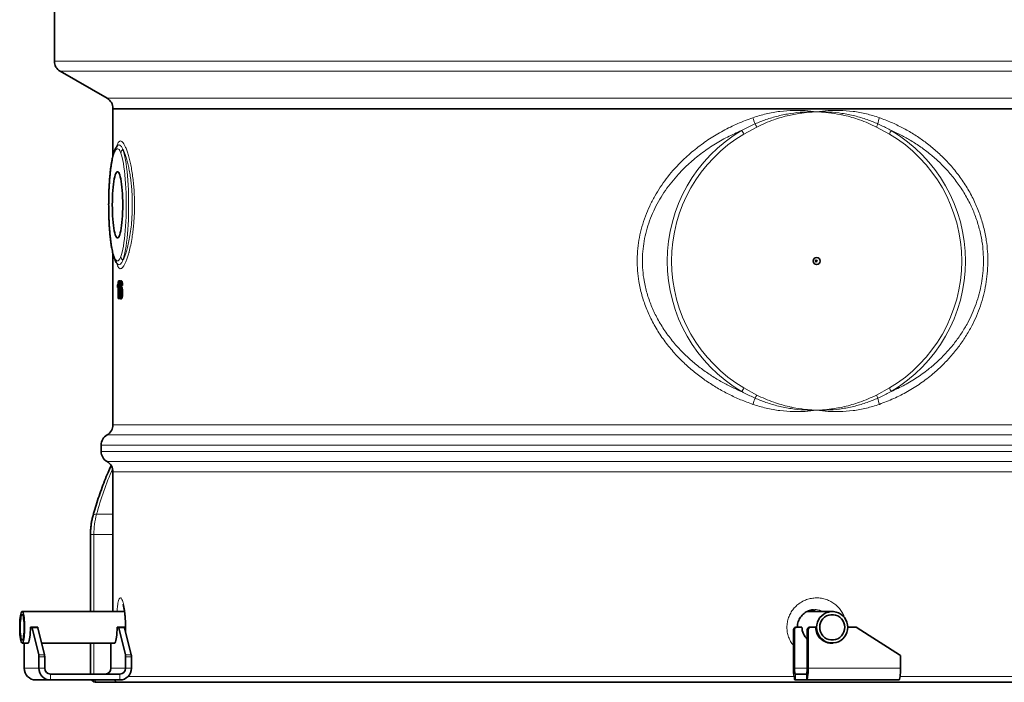
# Model space of a CAD drawing. Units: millimetres. Extents: x 2 to 3472, y 0 to 3685.
# Drawn here: x 2068 to 2909, y 1935 to 2501 of the extents above; entities that cross this region are included whole.
import ezdxf

# ---------------------------------------------------------------- set-up
doc = ezdxf.new("R2010")
doc.units = ezdxf.units.MM

# ---------------------------------------------------------------- blocks, each defined once
blk = doc.blocks.new('3024498-left')
at = {"color": 7, "linetype": 'Continuous', "lineweight": 35}
for p, q in [((-570, 595), (-570, 530.77)), ((-565, 522.11), (-525, 499.02)), ((-520, 490.36), (-520, 490)), ((-520, 490), (-520, 449.61)), ((520, 490), (-520, 490)), ((-520, 490), (520, 490)), ((-520, 366.36), (-520, 220.05)), ((-516.1, 357.55), (-516.21, 357.66)), ((-515.94, 337.48), (-515.94, 339.25)), ((-515.39, 337.48), (-515.94, 337.48)), ((-515.39, 328), (-515.39, 339.69)), ((-515.29, 343), (-515.09, 343)), ((-515.09, 343), (-515.09, 328)), ((-514.1, 343), (-515.09, 343)), ((-514.1, 343), (-514.1, 341.54)), ((-513.35, 340.82), (-513.82, 340.82)), ((-512.53, 343), (-513.54, 343)), ((-512.51, 337.81), (-513.53, 337.81)), ((-512.87, 339.15), (-513.17, 338.96)), ((-512.11, 338.96), (-513.17, 338.96)), ((-511.78, 339.15), (-512.87, 339.15)), ((-513.11, 332.98), (-514.1, 332.98)), ((-514.1, 329.07), (-514.1, 328)), ((-511.74, 332.94), (-512.84, 332.94)), ((-515.09, 328), (-515.39, 328)), ((-514.1, 328), (-515.09, 328)), ((-512.56, 327.81), (-513.58, 327.81)), ((-530, 202.73), (-530, 197.27)), ((-520, 179.95), (-520, 60.45)), ((-539.13, 126.39), (-539.13, 60.45)), ((-510.05, 60.45), (-597.55, 60.45)), ((94.64, 60.45), (73.02, 60.45)), ((-589.26, 47), (-590.5, 47)), ((-589.26, 47), (-584.32, 47)), ((-583.37, 23.59), (-589.09, 46.69)), ((-584.16, 46.69), (-578.43, 23.59)), ((-515.19, 47), (-516.42, 47)), ((-515.19, 47), (-510.25, 47)), ((-509.3, 23.59), (-515.02, 46.69)), ((-510.08, 46.69), (-504.36, 23.59)), ((61.59, 12), (61.59, 45)), ((62.37, 12), (62.37, 45)), ((63.57, 47), (64.35, 47)), ((68.79, 47), (64.35, 47)), ((73.32, 45), (73.32, 12)), ((74.11, 45), (74.11, 12)), ((75.3, 47), (76.08, 47)), ((80.53, 47), (76.08, 47)), ((115.02, 47), (107.93, 47)), ((152.2, 23.59), (116.07, 46.69)), ((-597.55, 33.55), (-592.43, 33.55)), ((-595.74, 33.55), (-595.74, 12)), ((-580.9, 33.55), (-518.35, 33.55)), ((-539.13, 33.55), (-539.13, 7)), ((-521.67, 12), (-521.67, 33.55)), ((92.71, 33.55), (94.64, 33.55)), ((-583.23, 21.9), (-583.23, 12)), ((-578.29, 21.9), (-578.29, 12)), ((-509.15, 12), (-509.15, 21.9)), ((-504.21, 12), (-504.21, 21.9)), ((153.12, 21.9), (153.12, 12)), ((-573.35, 2), (-585.86, 2)), ((-573.35, 7), (-514.09, 7)), ((-573.35, 2), (-514.09, 2)), ((-533.31, 0), (-534.13, 0)), ((-515, 0), (-533.31, 0)), ((515, 0), (-515, 0)), ((72.54, 7), (63.16, 7)), ((72.54, 2), (63.16, 2)), ((151.56, 2), (72.54, 2))]:
    blk.add_line(p, q, dxfattribs=at)
at = {"color": 8, "linetype": 'Continuous', "lineweight": 18}
for p, q in [((-570, 530.77), (-335.04, 530.77)), ((-335.04, 530.77), (570, 530.77)), ((565, 522.11), (-565, 522.11)), ((-525, 499.02), (-308.59, 499.02)), ((-308.59, 499.02), (525, 499.02)), ((520, 490.36), (-520, 490.36)), ((30.21, 474.51), (19.21, 468.5)), ((143.49, 468.5), (132.48, 474.51)), ((19.21, 251.5), (30.21, 245.49)), ((132.48, 245.49), (143.49, 251.5)), ((-520, 220.05), (520, 220.05)), ((525, 211.39), (-525, 211.39)), ((530, 202.73), (-530, 202.73)), ((-530, 197.27), (530, 197.27)), ((-525, 188.61), (525, 188.61)), ((520, 179.95), (-520, 179.95)), ((-533.96, 143.6), (-520, 143.6)), ((-539.13, 126.39), (-536.25, 126.39)), ((-520, 126.39), (-536.25, 126.39)), ((-536.25, 126.39), (-536.25, 60.45)), ((-584.16, 46.69), (-589.09, 46.69)), ((-510.08, 46.69), (-515.02, 46.69)), ((62.37, 45), (61.59, 45)), ((74.11, 45), (73.32, 45)), ((-536.25, 33.55), (-536.25, 7)), ((-583.37, 23.59), (-578.43, 23.59)), ((-578.29, 21.9), (-583.23, 21.9)), ((-509.3, 23.59), (-504.36, 23.59)), ((-504.21, 21.9), (-509.15, 21.9)), ((-583.23, 12), (-595.74, 12)), ((-583.23, 12), (-578.29, 12)), ((-509.15, 12), (-521.67, 12)), ((-509.15, 12), (-504.21, 12)), ((61.59, 12), (62.37, 12)), ((73.32, 12), (62.37, 12)), ((73.32, 12), (74.11, 12)), ((153.12, 12), (74.11, 12)), ((-573.35, 7), (-573.35, 2)), ((-514.09, 2), (-514.09, 7)), ((-507.04, 5), (62.04, 5)), ((63.16, 7), (63.16, 2)), ((72.54, 2), (72.54, 7)), ((152.67, 5), (520, 5))]:
    blk.add_line(p, q, dxfattribs=at)
at = {"color": 8, "linetype": 'Continuous', "lineweight": 18, "flags": 128}
for points in [[(-511.51, 455.48), (-510.9, 453.65), (-510.32, 451.5), (-509.76, 449.04), (-509.24, 446.29), (-508.76, 443.28), (-508.32, 440.01), (-507.92, 436.52), (-507.57, 432.83), (-507.27, 428.96), (-507.02, 424.95), (-506.82, 420.82), (-506.68, 416.6), (-506.6, 412.31), (-506.57, 408), (-506.6, 403.69), (-506.68, 399.4), (-506.82, 395.18), (-507.02, 391.05), (-507.27, 387.04), (-507.57, 383.17), (-507.92, 379.48), (-508.32, 375.99), (-508.76, 372.72), (-509.24, 369.71), (-509.76, 366.96), (-510.32, 364.5), (-510.9, 362.35), (-511.51, 360.52)], [(-518.96, 452.22), (-519.55, 450.44), (-520.11, 448.35), (-520.65, 445.95), (-521.15, 443.26), (-521.61, 440.31), (-522.02, 437.11), (-522.4, 433.69), (-522.72, 430.07), (-523, 426.29), (-523.22, 422.37), (-523.39, 418.34), (-523.5, 414.24), (-523.56, 410.08), (-523.56, 405.92), (-523.5, 401.76), (-523.39, 397.66), (-523.22, 393.63), (-523, 389.71), (-522.72, 385.93), (-522.4, 382.31), (-522.02, 378.89), (-521.61, 375.69), (-521.15, 372.74), (-520.65, 370.05), (-520.11, 367.65), (-519.55, 365.56), (-518.96, 363.78)], [(-513.17, 363.78), (-512.58, 365.56), (-512.02, 367.65), (-511.49, 370.05), (-510.99, 372.74), (-510.53, 375.69), (-510.11, 378.89), (-509.74, 382.31), (-509.41, 385.93), (-509.14, 389.71), (-508.91, 393.63), (-508.75, 397.66), (-508.63, 401.76), (-508.58, 405.92), (-508.58, 410.08), (-508.63, 414.24), (-508.75, 418.34), (-508.91, 422.37), (-509.14, 426.29), (-509.41, 430.07), (-509.74, 433.69), (-510.11, 437.11), (-510.53, 440.31), (-510.99, 443.26), (-511.49, 445.95), (-512.02, 448.35), (-512.58, 450.44), (-513.17, 452.22)], [(-536.99, 142.47), (-536.88, 142.71), (-536.48, 143.09), (-535.85, 143.37), (-534.99, 143.54), (-533.96, 143.6)]]:
    blk.add_lwpolyline(points, dxfattribs=at)
at = {"color": 7, "linetype": 'Continuous', "lineweight": 35, "flags": 128}
for points in [[(-511.64, 408), (-511.66, 411.17), (-511.75, 414.3), (-511.88, 417.36), (-512.07, 420.29), (-512.31, 423.07), (-512.6, 425.66), (-512.93, 428.03), (-513.3, 430.15), (-513.71, 431.99), (-514.14, 433.52), (-514.6, 434.74), (-515.08, 435.62), (-515.57, 436.15), (-516.07, 436.33), (-516.56, 436.15), (-517.05, 435.62), (-517.53, 434.74), (-517.99, 433.52), (-518.43, 431.99), (-518.83, 430.15), (-519.2, 428.03), (-519.53, 425.66), (-519.82, 423.07), (-520.06, 420.29), (-520.25, 417.36), (-520.39, 414.3), (-520.47, 411.17), (-520.5, 408), (-520.47, 404.83), (-520.39, 401.7), (-520.25, 398.64), (-520.06, 395.71), (-519.82, 392.93), (-519.53, 390.34), (-519.2, 387.97), (-518.83, 385.85), (-518.43, 384.01), (-517.99, 382.48), (-517.53, 381.26), (-517.05, 380.38), (-516.56, 379.85), (-516.07, 379.67), (-515.57, 379.85), (-515.08, 380.38), (-514.6, 381.26), (-514.14, 382.48), (-513.71, 384.01), (-513.3, 385.85), (-512.93, 387.97), (-512.6, 390.34), (-512.31, 392.93), (-512.07, 395.71), (-511.88, 398.64), (-511.75, 401.7), (-511.66, 404.83), (-511.64, 408)], [(-595.45, 47), (-595.48, 49.21), (-595.56, 51.37), (-595.7, 53.4), (-595.89, 55.26), (-596.13, 56.9), (-596.4, 58.26), (-596.71, 59.32), (-597.03, 60.04), (-597.38, 60.4), (-597.73, 60.4), (-598.07, 60.04), (-598.4, 59.32), (-598.7, 58.26), (-598.98, 56.9), (-599.21, 55.26), (-599.4, 53.4), (-599.54, 51.37), (-599.63, 49.21), (-599.66, 47), (-599.63, 44.79), (-599.54, 42.63), (-599.4, 40.6), (-599.21, 38.74), (-598.98, 37.1), (-598.7, 35.74), (-598.4, 34.68), (-598.07, 33.96), (-597.73, 33.6), (-597.38, 33.6), (-597.03, 33.96), (-596.71, 34.68), (-596.4, 35.74), (-596.13, 37.1), (-595.89, 38.74), (-595.7, 40.6), (-595.56, 42.63), (-595.48, 44.79), (-595.45, 47)], [(107.93, 47), (107.75, 49.21), (107.21, 51.37), (106.33, 53.4), (105.13, 55.26), (103.64, 56.9), (101.91, 58.26), (99.98, 59.32), (97.9, 60.04), (95.74, 60.4), (93.55, 60.4), (91.38, 60.04), (89.31, 59.32), (87.38, 58.26), (85.65, 56.9), (84.16, 55.26), (82.96, 53.4), (82.08, 51.37), (81.54, 49.21), (81.36, 47), (81.54, 44.79), (82.08, 42.63), (82.96, 40.6), (84.16, 38.74), (85.65, 37.1), (87.38, 35.74), (89.31, 34.68), (91.38, 33.96), (93.55, 33.6), (95.74, 33.6), (97.9, 33.96), (99.98, 34.68), (101.91, 35.74), (103.64, 37.1), (105.13, 38.74), (106.33, 40.6), (107.21, 42.63), (107.75, 44.79), (107.93, 47)], [(-595.85, 47), (-595.88, 48.99), (-595.97, 50.92), (-596.11, 52.71), (-596.3, 54.31), (-596.53, 55.66), (-596.79, 56.71), (-597.09, 57.44), (-597.39, 57.8), (-597.71, 57.8), (-598.02, 57.44), (-598.31, 56.71), (-598.57, 55.66), (-598.81, 54.31), (-598.99, 52.71), (-599.13, 50.92), (-599.22, 48.99), (-599.25, 47), (-599.22, 45.01), (-599.13, 43.08), (-598.99, 41.29), (-598.81, 39.69), (-598.57, 38.34), (-598.31, 37.29), (-598.02, 36.56), (-597.71, 36.2), (-597.39, 36.2), (-597.09, 36.56), (-596.79, 37.29), (-596.53, 38.34), (-596.3, 39.69), (-596.11, 41.29), (-595.97, 43.08), (-595.88, 45.01), (-595.85, 47)], [(105.36, 47), (105.18, 48.99), (104.64, 50.92), (103.75, 52.71), (102.56, 54.31), (101.1, 55.66), (99.42, 56.71), (97.58, 57.44), (95.63, 57.8), (93.65, 57.8), (91.71, 57.44), (89.87, 56.71), (88.18, 55.66), (86.72, 54.31), (85.53, 52.71), (84.65, 50.92), (84.11, 48.99), (83.93, 47), (84.11, 45.01), (84.65, 43.08), (85.53, 41.29), (86.72, 39.69), (88.18, 38.34), (89.87, 37.29), (91.71, 36.56), (93.65, 36.2), (95.63, 36.2), (97.58, 36.56), (99.42, 37.29), (101.1, 38.34), (102.56, 39.69), (103.75, 41.29), (104.64, 43.08), (105.18, 45.01), (105.36, 47)], [(-592.79, 33.55), (-592.79, 33.55), (-592.44, 33.55), (-592.09, 33.91), (-591.76, 34.64), (-591.46, 35.7), (-591.18, 37.07), (-590.95, 38.71), (-590.76, 40.57), (-590.62, 42.62), (-590.53, 44.78), (-590.5, 47)], [(-589.09, 46.69), (-589.11, 46.76), (-589.13, 46.82), (-589.15, 46.88), (-589.18, 46.92), (-589.2, 46.96), (-589.22, 46.98), (-589.24, 47), (-589.26, 47)], [(-584.32, 47), (-584.3, 47), (-584.28, 46.98), (-584.26, 46.96), (-584.24, 46.92), (-584.22, 46.88), (-584.2, 46.82), (-584.18, 46.76), (-584.16, 46.69)], [(-518.72, 33.55), (-518.71, 33.55), (-518.36, 33.55), (-518.02, 33.91), (-517.69, 34.64), (-517.38, 35.7), (-517.11, 37.07), (-516.87, 38.71), (-516.68, 40.57), (-516.54, 42.62), (-516.45, 44.78), (-516.42, 47)], [(-515.02, 46.69), (-515.04, 46.76), (-515.06, 46.82), (-515.08, 46.88), (-515.1, 46.92), (-515.12, 46.96), (-515.14, 46.98), (-515.16, 47), (-515.19, 47)], [(-510.25, 47), (-510.22, 47), (-510.2, 46.98), (-510.18, 46.96), (-510.16, 46.92), (-510.14, 46.88), (-510.12, 46.82), (-510.1, 46.76), (-510.08, 46.69)], [(94.23, 33.55), (94.18, 33.55), (93.47, 33.51)], [(63.16, 2), (62.85, 2.19), (62.56, 2.76), (62.29, 3.69), (62.05, 4.93), (61.86, 6.44), (61.71, 8.17), (61.62, 10.05), (61.59, 12)], [(63.16, 7), (63, 7.1), (62.86, 7.38), (62.72, 7.84), (62.6, 8.46), (62.51, 9.22), (62.43, 10.09), (62.39, 11.02), (62.37, 12)], [(74.11, 12), (74.08, 10.05), (73.99, 8.17), (73.84, 6.44), (73.65, 4.93), (73.41, 3.69), (73.14, 2.76), (72.85, 2.19), (72.54, 2)], [(73.32, 12), (73.31, 11.02), (73.27, 10.09), (73.19, 9.22), (73.1, 8.46), (72.98, 7.84), (72.84, 7.38), (72.7, 7.1), (72.54, 7)], [(153.12, 12), (153.09, 10.05), (153, 8.17), (152.86, 6.44), (152.66, 4.93), (152.43, 3.69), (152.16, 2.76), (151.86, 2.19), (151.56, 2)]]:
    blk.add_lwpolyline(points, dxfattribs=at)
at = {"color": 7, "linetype": 'Continuous', "lineweight": 35}
for centre, radius in [((81.37, 359.99), 2.99), ((81, 360), 0.747)]:
    blk.add_circle(centre, radius, dxfattribs=at)
for centre, radius, start, end in [((-560, 530.77), 10, 180, 240), ((-530, 490.36), 10, 0, 60), ((-530, 220.05), 10, 300, 0), ((-520, 202.73), 10, 120, 180), ((-520, 197.27), 10, 180, 240), ((-530, 179.95), 10, 0, 60), ((63.58, 45.01), 1.99, 90.35708, 180.35268), ((64.36, 45.01), 1.99, 90.35708, 180.35268), ((82.36, 46.98), 13.56, 179.9057, 228.24606), ((75.31, 45.01), 1.99, 90.35708, 180.35268), ((76.09, 45.01), 1.99, 90.35708, 180.35268), ((93.91, 46.89), 13.38, 179.52768, 275.06406), ((115.02, 45.04), 1.96, 57.36767, 89.97567), ((-591.18, 22.06), 7.95, 358.80225, 11.05367), ((-586.24, 22.06), 7.95, 358.80225, 11.05367), ((-517.1, 22.06), 7.95, 358.80225, 11.05367), ((-512.16, 22.06), 7.95, 358.80225, 11.05367), ((151.12, 21.9), 2.01, 359.88088, 57.24536), ((-585.8, 11.94), 9.94, 179.64732, 269.64292), ((-573.29, 11.94), 9.94, 179.64732, 269.64292), ((-573.32, 11.97), 4.97, 179.64732, 269.64292), ((-526.63, 11.97), 4.97, 270.35708, 0.35268), ((-514.12, 11.97), 4.97, 270.35708, 0.35268), ((-514.15, 11.94), 9.94, 270.35708, 0.35268), ((-534.13, 5), 5, 216.8699, 270), ((-515, 5), 5, 216.8699, 270)]:
    blk.add_arc(centre, radius, start, end, dxfattribs=at)
at = {"color": 8, "linetype": 'Continuous', "lineweight": 18}
for centre, radius, start, end in [((193.92, 538.6), 176.23, 198.5665, 200.40165), ((165.31, 472.33), 32.04, 161.50724, 171.30877), ((83.37, 360), 129.7, 120.66469, 239.33531), ((-7.24, 453.55), 30.38, 29.48959, 36.37925), ((1.8, 460.6), 31.63, 26.09019, 31.59417), ((107.86, 486.81), 27.53, 333.44932, 339.49189), ((122, 481.11), 24.91, 329.60601, 337.48342), ((78.86, 360), 129.7, 300.66469, 59.33531), ((83.53, 360), 126.14, 120.66176, 239.33824), ((79.16, 360), 126.14, 300.66176, 59.33824), ((-508.39, 451.84), 4.8, 130.60538, 175.45587), ((-514.76, 452.5), 4.21, 159.84938, 183.84889), ((-514.76, 363.5), 4.21, 176.15165, 199.95553), ((-508.39, 364.16), 4.8, 184.54413, 229.39462), ((-7.24, 266.45), 30.38, 323.62075, 330.51041), ((1.8, 259.4), 31.63, 328.40583, 333.90981), ((107.86, 233.19), 27.53, 20.50811, 26.55068), ((122, 238.89), 24.91, 22.51658, 30.39399), ((193.92, 181.4), 176.23, 159.59835, 161.4335), ((165.31, 247.67), 32.04, 188.69123, 198.49276), ((-239.33, 61.75), 305.79, 156.75961, 164.47473), ((-472.02, 126.61), 64.23, 164.6625, 180.19668), ((-532.86, 2.91), 2.94, 197.99863, 261.22902)]:
    blk.add_arc(centre, radius, start, end, dxfattribs=at)
at = {"color": 7, "linetype": 'Continuous', "lineweight": 35}
blk.add_ellipse((0, 338.06), major_axis=(520, 8.21), ratio=0.098744, start_param=2.961946, end_param=2.965645, dxfattribs=at)
at = {"color": 8, "linetype": 'Continuous', "lineweight": 18}
for points, knots in [([(26.86, 482.49), (30.64, 483.66), (38.21, 486), (49.93, 487.99), (61.07, 488.83), (71.52, 488.62), (77.99, 487.97), (81.25, 487.51), (81.3, 487.51), (81.35, 487.5)], [0, 0, 0, 0, 0.21396, 0.428548, 0.642567, 0.819972, 0.997387, 0.997403, 1, 1, 1, 1]), ([(81.35, 487.5), (81.39, 487.51), (81.44, 487.51), (84.7, 487.97), (91.15, 488.62), (101.51, 488.83), (112.47, 487.99), (123.93, 486), (131.26, 483.66), (134.93, 482.49)], [0, 0, 0, 0, 0.002597, 0.002613, 0.180028, 0.357433, 0.571452, 0.78604, 1, 1, 1, 1]), ([(26.86, 237.51), (23.36, 238.79), (16.35, 241.36), (6.18, 246.09), (-3.63, 251.42), (-13, 257.4), (-21.91, 263.98), (-30.33, 271.17), (-38.52, 279.28), (-46.33, 288.39), (-53.56, 298.55), (-59.64, 309.12), (-64.53, 319.98), (-68.23, 331.01), (-70.63, 341.68), (-71.85, 351.81), (-72.15, 361.32), (-71.62, 370.82), (-70.25, 380.2), (-68.05, 389.38), (-65.1, 398.34), (-61.44, 407.04), (-57.18, 415.28), (-52.4, 423.05), (-47.19, 430.35), (-40.45, 438.6), (-31.89, 447.49), (-21.4, 456.53), (-10.28, 464.51), (1.45, 471.51), (13.82, 477.64), (22.51, 480.87), (26.86, 482.49)], [0, 0, 0, 0, 0.033361, 0.066762, 0.100122, 0.133048, 0.166059, 0.199062, 0.231977, 0.269119, 0.306333, 0.343454, 0.378069, 0.412766, 0.447362, 0.475587, 0.503927, 0.532268, 0.560494, 0.588523, 0.616647, 0.644785, 0.672832, 0.699578, 0.726358, 0.75311, 0.794848, 0.836591, 0.876833, 0.917076, 0.958538, 1, 1, 1, 1]), ([(28.74, 477.17), (30.27, 477.82), (33.31, 479.13), (39.82, 481.53), (48.34, 484.06), (59.07, 486.23), (70.05, 487.44), (77.54, 487.6), (81.3, 487.5), (81.35, 487.5)], [0, 0, 0, 0, 0.091705, 0.18357, 0.383708, 0.583854, 0.790582, 0.997318, 1, 1, 1, 1]), ([(81.35, 487.5), (81.3, 487.5), (80.98, 487.49), (79.35, 487.43), (75.18, 487.2), (67.61, 486.42), (59.15, 484.88), (51.16, 482.81), (44.33, 480.62), (37.3, 477.93), (32.57, 475.65), (30.21, 474.51)], [0, 0, 0, 0, 0.002705, 0.018137, 0.091764, 0.238752, 0.447673, 0.576036, 0.704398, 0.8522, 1, 1, 1, 1]), ([(81.35, 487.5), (81.39, 487.5), (85.04, 487.59), (92.28, 487.46), (103.11, 486.31), (113.9, 484.16), (122.58, 481.57), (129.12, 479.13), (132.13, 477.82), (133.64, 477.17)], [0, 0, 0, 0, 0.002671, 0.202874, 0.403071, 0.609755, 0.81643, 0.908135, 1, 1, 1, 1]), ([(132.48, 474.51), (130.12, 475.65), (125.39, 477.93), (118.36, 480.62), (111.53, 482.81), (106.09, 484.22), (99.46, 485.65), (93.34, 486.62), (86.87, 487.23), (83.6, 487.42), (81.92, 487.48), (81.61, 487.49), (81.46, 487.5), (81.39, 487.5), (81.35, 487.5)], [0, 0, 0, 0, 0.147796, 0.295593, 0.423952, 0.552311, 0.612701, 0.806794, 0.901599, 0.97947, 0.991677, 0.99618, 0.997306, 1, 1, 1, 1]), ([(134.93, 482.49), (138.31, 481.21), (145.08, 478.64), (154.81, 473.91), (164.14, 468.58), (173.01, 462.6), (181.39, 456.02), (189.27, 448.83), (196.89, 440.72), (204.12, 431.61), (210.77, 421.45), (216.36, 410.88), (220.82, 400.02), (224.19, 388.99), (226.37, 378.32), (227.48, 368.19), (227.75, 358.68), (227.27, 349.18), (226.03, 339.8), (224.03, 330.62), (221.34, 321.66), (217.99, 312.96), (213.82, 304.14), (208.72, 295.28), (202.65, 286.48), (195.91, 278.21), (188.59, 270.52), (180.1, 262.84), (170.29, 255.38), (159.09, 248.37), (147.32, 242.28), (139.05, 239.1), (134.93, 237.51)], [0, 0, 0, 0, 0.033361, 0.066763, 0.100123, 0.13305, 0.166061, 0.199064, 0.23198, 0.269122, 0.306336, 0.343457, 0.378073, 0.41277, 0.447367, 0.475593, 0.503933, 0.532274, 0.560501, 0.588529, 0.616654, 0.644792, 0.672839, 0.705472, 0.738252, 0.771105, 0.803927, 0.836595, 0.877367, 0.918291, 0.959221, 1, 1, 1, 1]), ([(17.22, 471.57), (13.15, 469.75), (5, 466.11), (-6.61, 459.4), (-17.53, 451.89), (-27.63, 443.54), (-35.9, 435.35), (-42.61, 427.54), (-47.97, 420.35), (-52.81, 412.79), (-57.06, 404.85), (-60.67, 396.58), (-63.59, 388.04), (-65.76, 379.28), (-67.11, 370.33), (-67.64, 361.26), (-67.35, 352.19), (-66.14, 342.51), (-63.77, 332.33), (-60.11, 321.83), (-55.29, 311.48), (-49.29, 301.45), (-42.19, 291.81), (-34.52, 283.19), (-26.5, 275.53), (-18.26, 268.76), (-9.57, 262.57), (-0.7, 257.14), (8.22, 252.39), (14.22, 249.75), (17.22, 248.43)], [0, 0, 0, 0, 0.045036, 0.090151, 0.13518, 0.178859, 0.222533, 0.252757, 0.283015, 0.313232, 0.343566, 0.374005, 0.404426, 0.434738, 0.465184, 0.495763, 0.52634, 0.556785, 0.594184, 0.631699, 0.669121, 0.709424, 0.749831, 0.79016, 0.826018, 0.861971, 0.897934, 0.933806, 0.966903, 1, 1, 1, 1]), ([(17.22, 471.57), (20.18, 473.08), (23.98, 475.03), (27.87, 476.78), (28.74, 477.17)], [0, 0, 0, 0, 0.7766344, 1, 1, 1, 1]), ([(133.64, 477.17), (136.62, 475.78), (140.45, 473.99), (144.18, 472.01), (145.01, 471.57)], [0, 0, 0, 0, 0.7766366, 1, 1, 1, 1]), ([(145.01, 248.43), (148.9, 250.25), (156.69, 253.89), (167.66, 260.6), (177.3, 267.65), (185.62, 274.91), (192.76, 282.17), (199.35, 289.99), (205.31, 298.34), (210.32, 306.75), (214.42, 315.15), (217.71, 323.42), (220.36, 331.96), (222.33, 340.72), (223.55, 349.67), (224.03, 358.74), (223.76, 367.81), (222.67, 377.49), (220.52, 387.67), (217.2, 398.17), (212.81, 408.52), (207.33, 418.55), (200.8, 428.19), (193.73, 436.81), (186.28, 444.47), (178.6, 451.24), (170.44, 457.43), (162.08, 462.86), (153.61, 467.61), (147.88, 470.25), (145.01, 471.57)], [0, 0, 0, 0, 0.045036, 0.090152, 0.13518, 0.170702, 0.206393, 0.242113, 0.27775, 0.313227, 0.343562, 0.374, 0.404422, 0.434734, 0.46518, 0.495759, 0.526337, 0.556782, 0.594181, 0.631696, 0.669119, 0.709422, 0.749829, 0.790159, 0.826017, 0.86197, 0.897933, 0.933805, 0.966902, 1, 1, 1, 1]), ([(-513.17, 452.22), (-513.51, 453.02), (-514.2, 454.64), (-515.27, 455.84), (-516.37, 456.1), (-517.35, 455.36), (-518.22, 454.02), (-518.71, 452.82), (-518.96, 452.22)], [0, 0, 0, 0, 0.1818, 0.367441, 0.549272, 0.735126, 0.866845, 1, 1, 1, 1]), ([(-516.74, 457.78), (-516.44, 458.75), (-515.92, 460.5), (-514.99, 461.95), (-514.03, 462.63), (-512.99, 462.57), (-511.85, 461.75), (-510.65, 460.19), (-509.42, 457.9), (-508.17, 454.89), (-506.95, 451.22), (-505.78, 446.96), (-504.7, 442.16), (-503.74, 436.92), (-502.93, 431.34), (-502.3, 425.53), (-501.85, 419.58), (-501.58, 413.57), (-501.5, 407.6), (-501.6, 401.75), (-501.87, 396.01), (-502.31, 390.47), (-502.88, 385.16), (-503.68, 379.42), (-504.75, 373.42), (-505.68, 369.66), (-506.14, 367.78)], [0, 0, 0, 0, 0.051371, 0.093254, 0.135268, 0.177153, 0.219799, 0.262584, 0.305228, 0.347808, 0.39053, 0.433101, 0.474522, 0.516085, 0.557493, 0.596726, 0.636093, 0.675318, 0.71243, 0.749662, 0.786775, 0.823183, 0.859701, 0.896115, 0.948053, 1, 1, 1, 1]), ([(-516.16, 458.5), (-515.83, 458.8), (-515.14, 459.45), (-513.99, 459.14), (-512.76, 457.96), (-511.93, 456.31), (-511.51, 455.48)], [0, 0, 0, 0, 0.228169, 0.48708, 0.741082, 1, 1, 1, 1]), ([(-511.51, 360.52), (-511.47, 360.6), (-511.04, 361.41), (-510.21, 363.23), (-509.03, 366.43), (-507.8, 370.52), (-506.56, 375.62), (-505.38, 381.91), (-504.41, 388.98), (-503.79, 395.86), (-503.49, 402.13), (-503.39, 407.63), (-503.46, 413.23), (-503.72, 418.87), (-504.17, 424.45), (-504.78, 429.91), (-505.57, 435.12), (-506.5, 440.03), (-507.55, 444.51), (-508.68, 448.49), (-509.86, 451.9), (-510.82, 454.14), (-511.36, 455.19), (-511.51, 455.48)], [0, 0, 0, 0, 0.0052558, 0.055429, 0.1057615, 0.155923, 0.2176438, 0.2793521, 0.3441556, 0.4089443, 0.4529094, 0.4970207, 0.5409835, 0.5874759, 0.6341426, 0.6806461, 0.7298223, 0.7791855, 0.8283802, 0.8790366, 0.9298714, 0.9805409, 1, 1, 1, 1]), ([(-518.96, 363.78), (-518.59, 362.92), (-517.84, 361.16), (-516.66, 360), (-515.46, 360.01), (-514.28, 361.18), (-513.54, 362.92), (-513.17, 363.78)], [0, 0, 0, 0, 0.198417, 0.401876, 0.600333, 0.804044, 1, 1, 1, 1]), ([(-506.14, 367.78), (-506.21, 367.49), (-506.65, 365.86), (-507.47, 363.13), (-508.61, 359.98), (-509.78, 357.36), (-510.95, 355.36), (-512.1, 354.02), (-513.2, 353.36), (-514.23, 353.45), (-515.18, 354.29), (-516.02, 355.78), (-516.48, 357.37), (-516.71, 358.15)], [0, 0, 0, 0, 0.020034, 0.114128, 0.208503, 0.30261, 0.401315, 0.500326, 0.599036, 0.700532, 0.802355, 0.903848, 1, 1, 1, 1]), ([(-511.51, 360.52), (-511.96, 359.65), (-512.85, 357.89), (-514.17, 356.74), (-515.27, 356.56), (-515.89, 357.29), (-516.1, 357.55)], [0, 0, 0, 0, 0.276904, 0.557456, 0.844566, 1, 1, 1, 1]), ([(28.74, 242.83), (25.73, 244.22), (21.85, 246.01), (18.07, 247.99), (17.22, 248.43)], [0, 0, 0, 0, 0.776637, 1, 1, 1, 1]), ([(30.21, 245.49), (32.57, 244.35), (37.3, 242.07), (44.33, 239.38), (51.16, 237.19), (56.6, 235.78), (63.24, 234.35), (69.36, 233.38), (75.82, 232.77), (79.09, 232.58), (80.77, 232.52), (81.08, 232.51), (81.23, 232.5), (81.3, 232.5), (81.35, 232.5)], [0, 0, 0, 0, 0.147796, 0.295593, 0.423952, 0.552311, 0.612701, 0.806794, 0.901599, 0.97947, 0.991677, 0.99618, 0.997306, 1, 1, 1, 1]), ([(81.35, 232.5), (81.39, 232.5), (81.71, 232.51), (83.34, 232.57), (87.51, 232.8), (95.09, 233.58), (103.54, 235.12), (111.53, 237.19), (118.36, 239.38), (125.39, 242.07), (130.12, 244.35), (132.48, 245.49)], [0, 0, 0, 0, 0.0027054, 0.0181373, 0.0917643, 0.2387516, 0.4476726, 0.5760356, 0.704398, 0.8521995, 1, 1, 1, 1]), ([(145.01, 248.43), (142.1, 246.92), (138.35, 244.97), (134.5, 243.22), (133.64, 242.83)], [0, 0, 0, 0, 0.776634, 1, 1, 1, 1]), ([(81.35, 232.5), (81.3, 232.49), (81.25, 232.49), (77.99, 232.03), (71.52, 231.38), (61.07, 231.17), (49.93, 232.01), (38.21, 234), (30.64, 236.34), (26.86, 237.51)], [0, 0, 0, 0, 0.002597, 0.002613, 0.180028, 0.357433, 0.571452, 0.78604, 1, 1, 1, 1]), ([(81.35, 232.5), (81.3, 232.5), (77.66, 232.41), (70.41, 232.54), (59.53, 233.69), (48.68, 235.85), (38.32, 238.86), (31.81, 241.56), (28.74, 242.83)], [0, 0, 0, 0, 0.002671, 0.202882, 0.403087, 0.609779, 0.816462, 1, 1, 1, 1]), ([(133.64, 242.83), (130.61, 241.56), (124.28, 238.9), (114.24, 235.95), (103.58, 233.76), (92.63, 232.56), (85.15, 232.4), (81.39, 232.5), (81.35, 232.5)], [0, 0, 0, 0, 0.1835376, 0.3836832, 0.5838368, 0.7905735, 0.9973181, 1, 1, 1, 1]), ([(134.93, 237.51), (131.26, 236.34), (123.93, 234), (112.47, 232.01), (101.51, 231.17), (91.15, 231.38), (84.7, 232.03), (81.44, 232.49), (81.39, 232.49), (81.35, 232.5)], [0, 0, 0, 0, 0.21396, 0.428548, 0.642567, 0.819972, 0.997387, 0.997403, 1, 1, 1, 1]), ([(-516.53, 60.45), (-516.52, 60.62), (-516.41, 62.36), (-516.13, 64.9), (-515.68, 67.85), (-515.18, 69.94), (-514.61, 71.38), (-513.98, 72.14), (-513.3, 72.18), (-512.6, 71.51), (-511.89, 70.14), (-511.21, 68.13), (-510.57, 65.51), (-510.01, 62.37), (-509.55, 58.78), (-509.2, 54.87), (-509, 50.72), (-508.94, 46.56), (-509.02, 43.86), (-509.05, 42.55)], [0, 0, 0, 0, 0.008204, 0.08552, 0.146909, 0.208302, 0.269988, 0.331676, 0.393376, 0.455075, 0.516567, 0.578054, 0.639254, 0.700449, 0.76134, 0.822226, 0.882869, 0.943511, 1, 1, 1, 1]), ([(61.59, 31.36), (61.13, 31.91), (59.75, 33.54), (58.07, 36.7), (56.63, 40.7), (55.91, 44.91), (55.92, 49.16), (56.65, 53.36), (58.09, 57.36), (60.17, 61.09), (62.88, 64.4), (66.38, 67.48), (70.42, 69.85), (74.82, 71.4), (79.03, 72.15), (83.31, 72.17), (87.52, 71.5), (91.55, 70.12), (95.3, 68.09), (98.64, 65.46), (101.49, 62.31), (103.73, 58.87), (104.69, 56.38), (105.13, 55.21)], [0, 0, 0, 0, 0.024365, 0.0726547, 0.1207274, 0.1687976, 0.2167759, 0.2647552, 0.3128663, 0.3609811, 0.4094141, 0.4578514, 0.519582, 0.5683753, 0.6171704, 0.6660212, 0.7148714, 0.763565, 0.8122557, 0.8607184, 0.9091767, 0.9573945, 1, 1, 1, 1]), ([(86.52, 60.45), (86.28, 60.59), (85.32, 61.15), (83.44, 61.73), (81.07, 62.17), (79.49, 62.1), (78.76, 62.07)], [0, 0, 0, 0, 0.103358, 0.415579, 0.727827, 1, 1, 1, 1])]:
    blk.add_open_spline(points, degree=3, knots=knots, dxfattribs=at)
at = {"color": 7, "linetype": 'Continuous', "lineweight": 35}
for points, knots in [([(-516.18, 458.49), (-516.22, 458.45), (-516.59, 458.07), (-517.14, 457.24), (-517.94, 455.82), (-518.44, 454.71), (-518.69, 453.97), (-518.7, 453.95)], [0, 0, 0, 0, 0.032171, 0.28108, 0.591213, 0.986682, 1, 1, 1, 1]), ([(-516.1, 458.59), (-516.09, 458.6), (-516.08, 458.62), (-516.14, 458.55), (-516.17, 458.51)], [0, 0, 0, 0, 0.504601, 1, 1, 1, 1]), ([(-518.7, 453.97), (-518.82, 453.64), (-519.2, 452.6), (-519.76, 450.7), (-520.37, 448.18), (-520.91, 445.48), (-521.39, 442.6), (-521.83, 439.54), (-522.22, 436.31), (-522.57, 432.92), (-522.86, 429.38), (-523.11, 425.72), (-523.32, 421.96), (-523.47, 418.11), (-523.57, 414.2), (-523.63, 410.26), (-523.63, 406.3), (-523.58, 402.35), (-523.49, 398.44), (-523.34, 394.58), (-523.15, 390.81), (-522.9, 387.15), (-522.61, 383.61), (-522.28, 380.21), (-521.9, 376.98), (-521.47, 373.93), (-521.01, 371.07), (-520.49, 368.42), (-519.93, 365.97), (-519.34, 363.83), (-518.91, 362.6), (-518.7, 362.03)], [0, 0, 0, 0, 0.018505, 0.058254, 0.096124, 0.132664, 0.168444, 0.203757, 0.238765, 0.273565, 0.308219, 0.34277, 0.377246, 0.411669, 0.446056, 0.48042, 0.514772, 0.549125, 0.583484, 0.61786, 0.652265, 0.686713, 0.721222, 0.755813, 0.790518, 0.825378, 0.860456, 0.89585, 0.931714, 0.968314, 1, 1, 1, 1]), ([(-518.69, 362.07), (-518.62, 361.87), (-518.3, 360.92), (-517.67, 359.66), (-516.95, 358.4), (-516.42, 357.8), (-516.27, 357.62)], [0, 0, 0, 0, 0.117069, 0.544865, 0.866501, 1, 1, 1, 1]), ([(-516.17, 357.48), (-516.12, 357.42), (-516.06, 357.34), (-516.08, 357.37), (-516.08, 357.38)], [0, 0, 0, 0, 0.820775, 1, 1, 1, 1]), ([(-515.94, 339.25), (-515.79, 339.78), (-515.53, 340.72), (-515.36, 342.3), (-515.29, 343)], [0, 0, 0, 0, 0.560427, 1, 1, 1, 1]), ([(-515.39, 339.69), (-515.49, 339.19), (-515.65, 338.31), (-515.85, 337.73), (-515.94, 337.48)], [0, 0, 0, 0, 0.5596859, 1, 1, 1, 1]), ([(-514.4, 335.02), (-514.39, 336.26), (-514.38, 337.98), (-514.28, 340.1), (-514.19, 340.9), (-514.15, 341.3)], [0, 0, 0, 0, 0.559878, 0.780099, 1, 1, 1, 1]), ([(-514.15, 341.3), (-514.1, 341.59), (-514.01, 342.18), (-513.81, 342.86), (-513.64, 342.95), (-513.54, 343)], [0, 0, 0, 0, 0.280369, 0.560584, 1, 1, 1, 1]), ([(-513.82, 340.82), (-513.88, 340.46), (-513.99, 339.73), (-514.09, 337.96), (-514.1, 336.64), (-514.1, 335.83)], [0, 0, 0, 0, 0.2793589, 0.5591759, 1, 1, 1, 1]), ([(-514.1, 335.83), (-514.06, 336.15), (-513.99, 336.8), (-513.79, 337.6), (-513.63, 337.73), (-513.53, 337.81)], [0, 0, 0, 0, 0.280719, 0.561155, 1, 1, 1, 1]), ([(-513.56, 341.27), (-513.61, 341.25), (-513.7, 341.2), (-513.78, 340.94), (-513.82, 340.82)], [0, 0, 0, 0, 0.559717, 1, 1, 1, 1]), ([(-513.28, 340.5), (-513.32, 340.75), (-513.41, 341.19), (-513.52, 341.25), (-513.56, 341.27)], [0, 0, 0, 0, 0.559004, 1, 1, 1, 1]), ([(-513.54, 343), (-513.45, 342.95), (-513.26, 342.85), (-513.04, 341.87), (-512.91, 340.54), (-512.88, 339.62), (-512.87, 339.15)], [0, 0, 0, 0, 0.280049, 0.559187, 0.779374, 1, 1, 1, 1]), ([(-513.53, 337.81), (-513.42, 337.72), (-513.21, 337.53), (-512.98, 336.17), (-512.85, 334.56), (-512.84, 333.48), (-512.84, 332.94)], [0, 0, 0, 0, 0.2791407, 0.5588147, 0.7791703, 1, 1, 1, 1]), ([(-513.17, 338.96), (-513.18, 339.27), (-513.2, 339.83), (-513.25, 340.3), (-513.28, 340.5)], [0, 0, 0, 0, 0.560488, 1, 1, 1, 1]), ([(-513.03, 338.96), (-513.05, 338.7), (-513.08, 338.33), (-513.08, 337.92), (-513.08, 337.81)], [0, 0, 0, 0, 0.71513, 1, 1, 1, 1]), ([(-512.53, 343), (-512.43, 342.96), (-512.26, 342.88), (-512.03, 342.16), (-511.88, 341.15), (-511.8, 340.09), (-511.78, 339.4), (-511.78, 339.15)], [0, 0, 0, 0, 0.262711, 0.469017, 0.675387, 0.880781, 1, 1, 1, 1]), ([(-512.51, 337.81), (-512.42, 337.76), (-512.25, 337.67), (-512.03, 336.88), (-511.86, 335.76), (-511.76, 334.39), (-511.75, 333.39), (-511.74, 332.94)], [0, 0, 0, 0, 0.203338, 0.408462, 0.594581, 0.814527, 1, 1, 1, 1]), ([(-513.58, 327.81), (-513.68, 327.86), (-513.88, 327.98), (-514.13, 329.04), (-514.31, 330.71), (-514.39, 332.8), (-514.4, 334.28), (-514.4, 335.02)], [0, 0, 0, 0, 0.186506, 0.372724, 0.558994, 0.779255, 1, 1, 1, 1]), ([(-513.61, 336.08), (-513.69, 336.03), (-513.83, 335.93), (-513.99, 335.11), (-514.09, 334.07), (-514.1, 333.34), (-514.1, 332.98)], [0, 0, 0, 0, 0.2797398, 0.5593387, 0.7794116, 1, 1, 1, 1]), ([(-514.1, 332.98), (-514.09, 332.49), (-514.07, 331.52), (-513.95, 330.34), (-513.78, 329.64), (-513.66, 329.57), (-513.6, 329.54)], [0, 0, 0, 0, 0.280082, 0.55977, 0.779688, 1, 1, 1, 1]), ([(-513.14, 332.88), (-513.14, 333.35), (-513.15, 334.28), (-513.27, 335.41), (-513.44, 336), (-513.56, 336.05), (-513.61, 336.08)], [0, 0, 0, 0, 0.280456, 0.559364, 0.779311, 1, 1, 1, 1]), ([(-513.6, 329.54), (-513.53, 329.59), (-513.38, 329.7), (-513.22, 330.65), (-513.15, 331.77), (-513.14, 332.51), (-513.14, 332.88)], [0, 0, 0, 0, 0.279489, 0.558551, 0.778978, 1, 1, 1, 1]), ([(-512.84, 332.94), (-512.85, 332.21), (-512.87, 330.75), (-513.05, 328.99), (-513.31, 327.96), (-513.49, 327.86), (-513.58, 327.81)], [0, 0, 0, 0, 0.28023, 0.559761, 0.779759, 1, 1, 1, 1]), ([(-511.74, 332.94), (-511.75, 332.23), (-511.78, 330.97), (-511.93, 329.44), (-512.12, 328.44), (-512.34, 327.89), (-512.49, 327.83), (-512.56, 327.81)], [0, 0, 0, 0, 0.270361, 0.483352, 0.661315, 0.838909, 1, 1, 1, 1]), ([(-521.6, 185.11), (-522.46, 183.2), (-524.35, 178.95), (-527.11, 172.16), (-529.89, 164.8), (-532.5, 157.26), (-534.88, 149.83), (-536.31, 144.84), (-536.99, 142.47)], [0, 0, 0, 0, 0.143827, 0.318427, 0.492988, 0.667507, 0.841984, 1, 1, 1, 1]), ([(-536.99, 142.47), (-537.15, 141.88), (-537.6, 140.19), (-538.2, 137.32), (-538.72, 133.85), (-539.04, 130.38), (-539.13, 127.89), (-539.13, 126.58), (-539.13, 126.39)], [0, 0, 0, 0, 0.116188, 0.332009, 0.547312, 0.762244, 0.965687, 1, 1, 1, 1]), ([(-511.33, 66.32), (-511.34, 66.32), (-511.34, 66.33), (-511.24, 66.08), (-511.08, 65.56), (-510.85, 64.74), (-510.59, 63.59), (-510.31, 62.15), (-510.04, 60.42), (-509.79, 58.43), (-509.56, 56.25), (-509.38, 53.9), (-509.26, 51.42), (-509.18, 48.87), (-509.17, 46.29), (-509.2, 44.43), (-509.24, 43.45), (-509.24, 43.32)], [0, 0, 0, 0, 0.02563, 0.076659, 0.134164, 0.198074, 0.266332, 0.338963, 0.415865, 0.495156, 0.574915, 0.656709, 0.738897, 0.821115, 0.904169, 0.986561, 1, 1, 1, 1]), ([(64.9, 47), (64.9, 47.58), (64.93, 48.88), (65.32, 50.87), (66.02, 52.93), (66.99, 54.87), (68.24, 56.64), (69.72, 58.22), (71.42, 59.58), (73.28, 60.67), (75.27, 61.46), (77.11, 61.95), (78.29, 62.03), (78.76, 62.06)], [0, 0, 0, 0, 0.075876, 0.170885, 0.265692, 0.361526, 0.455987, 0.552361, 0.647907, 0.744531, 0.839687, 0.936368, 1, 1, 1, 1]), ([(76.35, 61.68), (77.03, 61.6), (78.51, 61.42), (80.08, 60.95), (80.91, 60.51), (81.01, 60.45)], [0, 0, 0, 0, 0.419878, 0.928233, 1, 1, 1, 1])]:
    blk.add_open_spline(points, degree=3, knots=knots, dxfattribs=at)

msp = doc.modelspace()

# ---------------------------------------------------------------- block references
msp.add_blockref('3024498-left', (2667.43, 1934.77))

doc.saveas('drawing.dxf')
